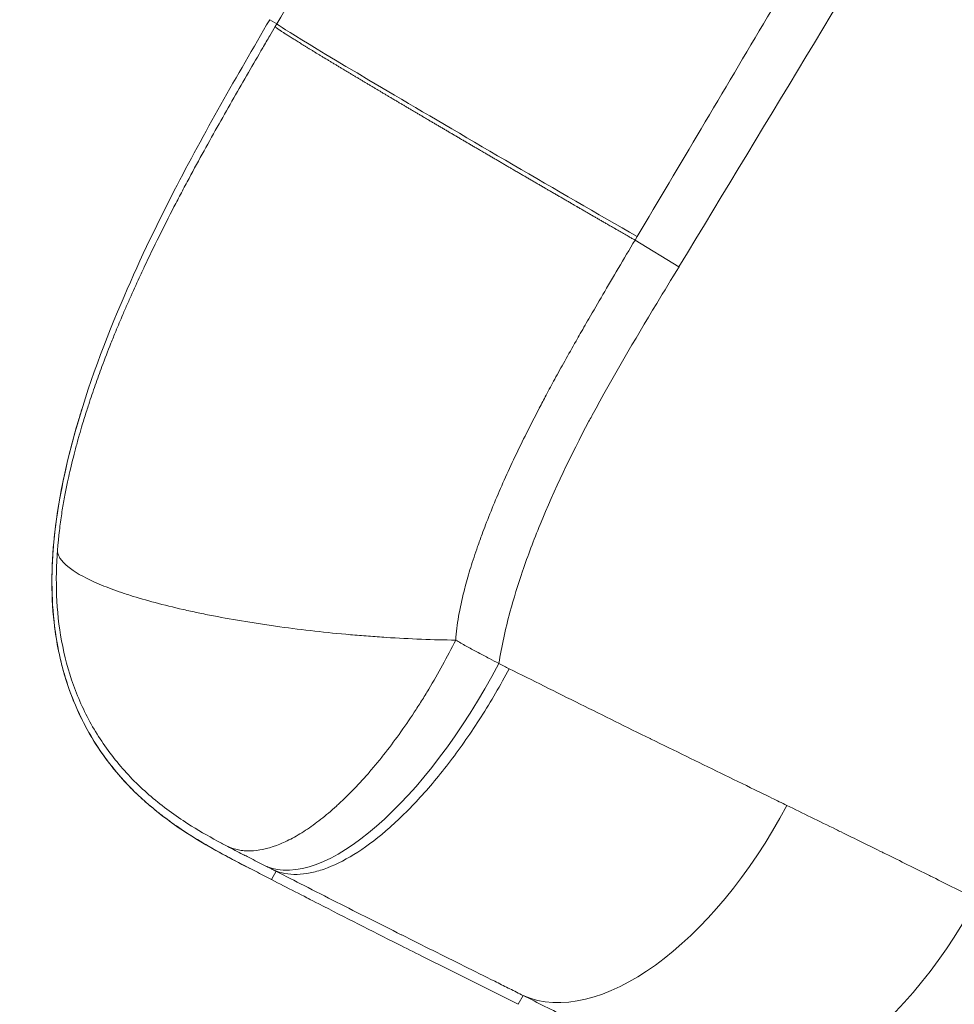
# Model space of a CAD drawing. Units: millimetres. Extents: x 42209 to 47291, y -3991 to 1384.
# Drawn here: x 45403 to 45422, y -1351 to -1331 of the extents above; entities that cross this region are included whole.
import ezdxf

# ---------------------------------------------------------------- set-up
doc = ezdxf.new("R2010")
doc.units = ezdxf.units.MM
doc.styles.get("Standard").update_dxf_attribs({"font": 'arial.ttf'})
doc.dimstyles.new('ISO-25', dxfattribs={"dimtxt": 2.5, "dimasz": 2.5, "dimexe": 1.25, "dimexo": 0.625, "dimtad": 1, "dimtxsty": 'Standard', "dimcen": 2.5, "dimadec": 0, "dimazin": 0, "dimtfac": 1, "dimtmove": 0, "dimatfit": 3, "dimfxl": 1, "dimarcsym": 0})

# ---------------------------------------------------------------- blocks, each defined once
blk = doc.blocks.new('*D7')
at = {"color": 0, "lineweight": -2, "transparency": 16777216}
for p, q in [((42675.883, 1177.584), (42675.883, 1248.834)), ((47284.134, 1177.584), (47284.134, 1248.834)), ((42755.883, 1247.584), (47204.134, 1247.584))]:
    blk.add_line(p, q, dxfattribs=at)
at = {"color": 0, "transparency": 16777216}
for points in [[(42755.883, 1260.918), (42755.883, 1234.251), (42675.883, 1247.584)], [(47204.134, 1260.918), (47204.134, 1234.251), (47284.134, 1247.584)]]:
    blk.add_solid(points, dxfattribs=at)
at = {"layer": 'Defpoints', "color": 0, "transparency": 16777216}
for p in [(47284.134, 1247.584), (47284.134, -1373.231), (42675.883, -1490.799)]:
    blk.add_point(p, dxfattribs=at)
at = {"color": 0, "transparency": 16777216, "insert": (44980.008, 1318.642), "char_height": 100, "attachment_point": 5}
blk.add_mtext('460', dxfattribs=at)

msp = doc.modelspace()

# ---------------------------------------------------------------- linework, layer by layer
at = {"color": 7, "linetype": 'Continuous', "lineweight": 0}
for p, q in [((45408.236, -1331.389), (45408.377, -1331.471)), ((45408.344, -1331.528), (45408.377, -1331.471)), ((45415.585, -1335.73), (45415.543, -1335.8)), ((45415.543, -1335.8), (45416.422, -1336.334)), ((45408.27, -1348.596), (45408.366, -1348.43)), ((45413.204, -1351.092), (45413.306, -1350.917))]:
    msp.add_line(p, q, dxfattribs=at)
at = {"color": 7, "linetype": 'Continuous', "lineweight": 0, "extrusion": (0, 0, -1)}
for centre, major_axis, ratio, start_param, end_param in [((45413.563, -1334.486), (-5.186, 3.018), 0.010464, -1.977423, -0.022687), ((45410.809, -1342.944), (-2.705, -5.356), 0.399408, -1.524127, -0.024744)]:
    msp.add_ellipse(centre, major_axis=major_axis, ratio=ratio, start_param=start_param, end_param=end_param, dxfattribs=at)
at = {"color": 7, "linetype": 'Continuous', "lineweight": 0}
for centre, major_axis, ratio, start_param, end_param in [((45415.916, -1345.516), (-2.685, -5.366), 0.515993, 0.026786, 1.531532), ((45419.514, -1347.337), (-2.734, -5.341), 0.549348, 0.027096, 1.543046)]:
    msp.add_ellipse(centre, major_axis=major_axis, ratio=ratio, start_param=start_param, end_param=end_param, dxfattribs=at)
for points, knots in [([(45408.377, -1331.471), (45408.799, -1330.748), (45409.22, -1330.024), (45409.642, -1329.301), (45410.164, -1328.408), (45410.685, -1327.514), (45411.208, -1326.621), (45411.295, -1326.473), (45411.381, -1326.324), (45411.468, -1326.176), (45411.904, -1325.432), (45412.34, -1324.688), (45412.776, -1323.944), (45413.3, -1323.052), (45413.823, -1322.16), (45414.348, -1321.268), (45414.422, -1321.142), (45414.496, -1321.015), (45414.571, -1320.889), (45415.545, -1319.233), (45416.521, -1317.578), (45417.498, -1315.924), (45418.55, -1314.144), (45419.603, -1312.365), (45420.659, -1310.588), (45420.708, -1310.504), (45420.758, -1310.421), (45420.808, -1310.337), (45421.814, -1308.643), (45422.821, -1306.95), (45423.83, -1305.259), (45424.889, -1303.483), (45425.949, -1301.709), (45427.012, -1299.936), (45429.136, -1296.392), (45431.267, -1292.851), (45433.405, -1289.316), (45435.544, -1285.778), (45437.69, -1282.246), (45439.844, -1278.717), (45441.945, -1275.275), (45444.053, -1271.836), (45446.168, -1268.402), (45446.22, -1268.318), (45446.272, -1268.234), (45446.324, -1268.149), (45450.554, -1261.281), (45454.811, -1254.432), (45459.095, -1247.602)], [0, 0, 0, 0, 0.025604, 0.025604, 0.025604, 0.057241, 0.057241, 0.057241, 0.0625, 0.0625, 0.0625, 0.088878, 0.088878, 0.088878, 0.120511, 0.120511, 0.120511, 0.125, 0.125, 0.125, 0.183772, 0.183772, 0.183772, 0.247025, 0.247025, 0.247025, 0.25, 0.25, 0.25, 0.310277, 0.310277, 0.310277, 0.373528, 0.373528, 0.373528, 0.5, 0.5, 0.5, 0.626533, 0.626533, 0.626533, 0.75, 0.75, 0.75, 0.753032, 0.753032, 0.753032, 1, 1, 1, 1]), ([(45465.611, -1251.307), (45465.292, -1251.838), (45464.974, -1252.369), (45464.656, -1252.9), (45463.639, -1254.598), (45462.623, -1256.296), (45461.607, -1257.995), (45461.309, -1258.495), (45461.01, -1258.996), (45460.711, -1259.496), (45459.982, -1260.718), (45459.252, -1261.941), (45458.523, -1263.163), (45457.637, -1264.651), (45456.75, -1266.139), (45455.865, -1267.628), (45454.978, -1269.118), (45454.092, -1270.608), (45453.207, -1272.099), (45453.198, -1272.113), (45453.19, -1272.127), (45453.182, -1272.141), (45453.137, -1272.216), (45453.093, -1272.291), (45453.048, -1272.365), (45452.189, -1273.812), (45451.33, -1275.259), (45450.472, -1276.706), (45450.087, -1277.355), (45449.702, -1278.004), (45449.317, -1278.653), (45448.788, -1279.544), (45448.26, -1280.436), (45447.732, -1281.328), (45447.447, -1281.808), (45447.163, -1282.287), (45446.879, -1282.767), (45446.283, -1283.773), (45445.688, -1284.779), (45445.092, -1285.786), (45444.217, -1287.264), (45443.342, -1288.743), (45442.468, -1290.222), (45441.828, -1291.305), (45441.188, -1292.389), (45440.548, -1293.472), (45440.317, -1293.863), (45440.085, -1294.255), (45439.854, -1294.646), (45439.253, -1295.663), (45438.653, -1296.68), (45438.052, -1297.697), (45437.783, -1298.154), (45437.513, -1298.61), (45437.244, -1299.066), (45436.334, -1300.607), (45435.425, -1302.148), (45434.516, -1303.689), (45434.429, -1303.837), (45434.342, -1303.985), (45434.255, -1304.133), (45433.595, -1305.251), (45432.935, -1306.37), (45432.275, -1307.488), (45432.137, -1307.723), (45431.998, -1307.959), (45431.859, -1308.194), (45431.606, -1308.623), (45431.353, -1309.052), (45431.1, -1309.481), (45430.488, -1310.518), (45429.876, -1311.555), (45429.265, -1312.593), (45428.869, -1313.263), (45428.474, -1313.933), (45428.078, -1314.603), (45428.034, -1314.679), (45427.989, -1314.754), (45427.945, -1314.829), (45427.574, -1315.458), (45427.202, -1316.087), (45426.831, -1316.716), (45426.795, -1316.777), (45426.759, -1316.839), (45426.723, -1316.9), (45426.077, -1317.993), (45425.432, -1319.087), (45424.786, -1320.18), (45424.447, -1320.755), (45424.107, -1321.331), (45423.767, -1321.906), (45423.124, -1322.994), (45422.482, -1324.082), (45421.839, -1325.169), (45421.766, -1325.293), (45421.693, -1325.417), (45421.62, -1325.541), (45421.389, -1325.93), (45421.159, -1326.319), (45420.929, -1326.709), (45420.902, -1326.754), (45420.875, -1326.8), (45420.848, -1326.845), (45420.577, -1327.305), (45420.305, -1327.764), (45420.034, -1328.224), (45419.594, -1328.966), (45419.155, -1329.709), (45418.715, -1330.451), (45418.626, -1330.602), (45418.537, -1330.752), (45418.448, -1330.902), (45418.364, -1331.045), (45418.279, -1331.188), (45418.195, -1331.33), (45417.751, -1332.078), (45417.308, -1332.826), (45416.864, -1333.574), (45416.438, -1334.292), (45416.011, -1335.011), (45415.585, -1335.73)], [0, 0, 0, 0, 0.0189416, 0.0189416, 0.0189416, 0.0794927, 0.0794927, 0.0794927, 0.09731, 0.09731, 0.09731, 0.1408547, 0.1408547, 0.1408547, 0.1938219, 0.1938219, 0.1938219, 0.2468404, 0.2468404, 0.2468404, 0.2473399, 0.2473399, 0.2473399, 0.25, 0.25, 0.25, 0.3014488, 0.3014488, 0.3014488, 0.324518, 0.324518, 0.324518, 0.3562097, 0.3562097, 0.3562097, 0.373257, 0.373257, 0.373257, 0.4090097, 0.4090097, 0.4090097, 0.4615389, 0.4615389, 0.4615389, 0.5, 0.5, 0.5, 0.5139006, 0.5139006, 0.5139006, 0.5500136, 0.5500136, 0.5500136, 0.5662141, 0.5662141, 0.5662141, 0.6209064, 0.6209064, 0.6209064, 0.6261551, 0.6261551, 0.6261551, 0.6658452, 0.6658452, 0.6658452, 0.6741881, 0.6741881, 0.6741881, 0.6894099, 0.6894099, 0.6894099, 0.7262181, 0.7262181, 0.7262181, 0.75, 0.75, 0.75, 0.7526753, 0.7526753, 0.7526753, 0.7749971, 0.7749971, 0.7749971, 0.7771709, 0.7771709, 0.7771709, 0.8159785, 0.8159785, 0.8159785, 0.8364001, 0.8364001, 0.8364001, 0.875, 0.875, 0.875, 0.8793913, 0.8793913, 0.8793913, 0.8932095, 0.8932095, 0.8932095, 0.8948272, 0.8948272, 0.8948272, 0.9111328, 0.9111328, 0.9111328, 0.9375, 0.9375, 0.9375, 0.9428352, 0.9428352, 0.9428352, 0.9479058, 0.9479058, 0.9479058, 0.9744653, 0.9744653, 0.9744653, 1, 1, 1, 1]), ([(45464.823, -1252.776), (45463.559, -1255.017), (45458.659, -1263.692), (45450.079, -1278.776), (45440.817, -1294.895), (45433.405, -1307.692), (45427.681, -1317.486), (45422.08, -1326.986), (45418.229, -1333.348), (45416.422, -1336.334)], [-0.5431141, -0.5431141, -0.5431141, -0.5431141, -0.4996777, -0.3749143, -0.2502398, -0.1860211, -0.1254351, -0.0588768, 0, 0, 0, 0]), ([(45408.269, -1348.596), (45408.165, -1348.541), (45407.883, -1348.396), (45407.296, -1348.095), (45406.675, -1347.74), (45406.178, -1347.391), (45405.771, -1347.069), (45405.47, -1346.785), (45405.12, -1346.392), (45404.848, -1346.039), (45404.634, -1345.686), (45404.511, -1345.453), (45404.333, -1345.098), (45404.153, -1344.613), (45404.039, -1344.149), (45403.893, -1343.422), (45403.856, -1342.703), (45403.952, -1341.314), (45404.3, -1339.555), (45405.165, -1337.187), (45406.509, -1334.372), (45407.579, -1332.518), (45408.236, -1331.389)], [-0.9999411, -0.9999411, -0.9999411, -0.9999411, -0.979258, -0.9453059, -0.8906149, -0.867175, -0.8515501, -0.8124899, -0.8046771, -0.7734282, -0.7460825, -0.7441295, -0.734362, -0.6874906, -0.6679577, -0.6640504, -0.5781123, -0.5624867, -0.4585149, -0.3144964, -0.1920002, 0, 0, 0, 0]), ([(45403.992, -1341.995), (45403.994, -1341.96), (45403.997, -1341.926), (45404, -1341.891), (45404.002, -1341.876), (45404.003, -1341.861), (45404.005, -1341.847), (45404.009, -1341.798), (45404.014, -1341.75), (45404.019, -1341.702), (45404.026, -1341.644), (45404.033, -1341.584), (45404.04, -1341.525), (45404.048, -1341.47), (45404.055, -1341.414), (45404.063, -1341.358), (45404.071, -1341.306), (45404.079, -1341.253), (45404.087, -1341.2), (45404.103, -1341.102), (45404.121, -1341.003), (45404.139, -1340.906), (45404.156, -1340.814), (45404.174, -1340.724), (45404.194, -1340.634), (45404.197, -1340.617), (45404.201, -1340.6), (45404.205, -1340.582), (45404.219, -1340.515), (45404.234, -1340.448), (45404.25, -1340.381), (45404.269, -1340.301), (45404.288, -1340.222), (45404.308, -1340.143), (45404.327, -1340.068), (45404.347, -1339.992), (45404.367, -1339.918), (45404.378, -1339.878), (45404.389, -1339.839), (45404.4, -1339.8), (45404.408, -1339.767), (45404.418, -1339.735), (45404.427, -1339.703), (45404.447, -1339.633), (45404.467, -1339.564), (45404.488, -1339.494), (45404.516, -1339.399), (45404.546, -1339.304), (45404.576, -1339.21), (45404.589, -1339.17), (45404.601, -1339.129), (45404.615, -1339.089), (45404.657, -1338.96), (45404.701, -1338.831), (45404.746, -1338.702), (45404.79, -1338.577), (45404.834, -1338.453), (45404.881, -1338.33), (45404.939, -1338.174), (45404.999, -1338.019), (45405.06, -1337.865), (45405.092, -1337.785), (45405.124, -1337.705), (45405.157, -1337.626), (45405.203, -1337.514), (45405.25, -1337.402), (45405.298, -1337.291), (45405.329, -1337.219), (45405.36, -1337.148), (45405.391, -1337.076), (45405.407, -1337.04), (45405.423, -1337.003), (45405.439, -1336.967), (45405.501, -1336.828), (45405.563, -1336.69), (45405.627, -1336.553), (45405.66, -1336.481), (45405.694, -1336.408), (45405.728, -1336.337), (45405.824, -1336.132), (45405.922, -1335.929), (45406.022, -1335.727), (45406.12, -1335.53), (45406.219, -1335.333), (45406.321, -1335.137), (45406.37, -1335.042), (45406.42, -1334.946), (45406.47, -1334.851), (45406.52, -1334.755), (45406.571, -1334.66), (45406.622, -1334.565), (45406.721, -1334.38), (45406.822, -1334.195), (45406.924, -1334.011), (45407.022, -1333.832), (45407.122, -1333.654), (45407.222, -1333.476), (45407.32, -1333.302), (45407.419, -1333.128), (45407.518, -1332.955), (45407.615, -1332.786), (45407.712, -1332.617), (45407.81, -1332.448), (45407.905, -1332.283), (45408.001, -1332.118), (45408.097, -1331.953), (45408.144, -1331.872), (45408.191, -1331.791), (45408.238, -1331.71), (45408.274, -1331.649), (45408.309, -1331.589), (45408.344, -1331.528)], [0, 0, 0, 0, 0.009168, 0.009168, 0.009168, 0.01315, 0.01315, 0.01315, 0.026132, 0.026132, 0.026132, 0.041773, 0.041773, 0.041773, 0.056416, 0.056416, 0.056416, 0.070277, 0.070277, 0.070277, 0.096209, 0.096209, 0.096209, 0.120371, 0.120371, 0.120371, 0.125, 0.125, 0.125, 0.143112, 0.143112, 0.143112, 0.164559, 0.164559, 0.164559, 0.185035, 0.185035, 0.185035, 0.195881, 0.195881, 0.195881, 0.204772, 0.204772, 0.204772, 0.223946, 0.223946, 0.223946, 0.25, 0.25, 0.25, 0.261102, 0.261102, 0.261102, 0.296904, 0.296904, 0.296904, 0.331481, 0.331481, 0.331481, 0.375, 0.375, 0.375, 0.397516, 0.397516, 0.397516, 0.429201, 0.429201, 0.429201, 0.449764, 0.449764, 0.449764, 0.460227, 0.460227, 0.460227, 0.5, 0.5, 0.5, 0.520923, 0.520923, 0.520923, 0.580258, 0.580258, 0.580258, 0.638217, 0.638217, 0.638217, 0.666488, 0.666488, 0.666488, 0.694763, 0.694763, 0.694763, 0.75, 0.75, 0.75, 0.803564, 0.803564, 0.803564, 0.855916, 0.855916, 0.855916, 0.907046, 0.907046, 0.907046, 0.95705, 0.95705, 0.95705, 0.981656, 0.981656, 0.981656, 1, 1, 1, 1]), ([(45415.543, -1335.8), (45415.522, -1335.788), (45415.502, -1335.776), (45415.481, -1335.765), (45415.472, -1335.759), (45415.462, -1335.753), (45415.452, -1335.748), (45415.441, -1335.741), (45415.43, -1335.735), (45415.42, -1335.729), (45415.399, -1335.717), (45415.378, -1335.705), (45415.357, -1335.693), (45415.337, -1335.681), (45415.316, -1335.669), (45415.295, -1335.657), (45415.274, -1335.645), (45415.253, -1335.633), (45415.232, -1335.621), (45415.211, -1335.609), (45415.19, -1335.597), (45415.169, -1335.585), (45415.148, -1335.573), (45415.127, -1335.561), (45415.106, -1335.548), (45415.085, -1335.536), (45415.063, -1335.524), (45415.042, -1335.512), (45415.028, -1335.504), (45415.014, -1335.496), (45415, -1335.488), (45414.993, -1335.483), (45414.986, -1335.479), (45414.978, -1335.475), (45414.957, -1335.463), (45414.935, -1335.45), (45414.914, -1335.438), (45414.892, -1335.425), (45414.871, -1335.413), (45414.849, -1335.401), (45414.828, -1335.388), (45414.806, -1335.376), (45414.785, -1335.363), (45414.763, -1335.351), (45414.741, -1335.338), (45414.72, -1335.326), (45414.711, -1335.32), (45414.701, -1335.315), (45414.692, -1335.31), (45414.68, -1335.303), (45414.667, -1335.295), (45414.655, -1335.288), (45414.633, -1335.275), (45414.611, -1335.263), (45414.589, -1335.25), (45414.567, -1335.238), (45414.545, -1335.225), (45414.524, -1335.212), (45414.502, -1335.2), (45414.48, -1335.187), (45414.458, -1335.174), (45414.436, -1335.162), (45414.414, -1335.149), (45414.392, -1335.136), (45414.388, -1335.134), (45414.384, -1335.131), (45414.38, -1335.129), (45414.362, -1335.119), (45414.344, -1335.108), (45414.326, -1335.098), (45414.304, -1335.085), (45414.281, -1335.072), (45414.259, -1335.059), (45414.237, -1335.047), (45414.215, -1335.034), (45414.193, -1335.021), (45414.171, -1335.008), (45414.148, -1334.995), (45414.126, -1334.982), (45414.104, -1334.969), (45414.082, -1334.956), (45414.06, -1334.944), (45414.037, -1334.931), (45414.015, -1334.918), (45413.993, -1334.905), (45413.97, -1334.892), (45413.948, -1334.879), (45413.926, -1334.866), (45413.903, -1334.853), (45413.881, -1334.84), (45413.859, -1334.827), (45413.836, -1334.814), (45413.814, -1334.801), (45413.792, -1334.788), (45413.776, -1334.779), (45413.761, -1334.77), (45413.746, -1334.762), (45413.739, -1334.757), (45413.732, -1334.753), (45413.724, -1334.749), (45413.702, -1334.736), (45413.68, -1334.723), (45413.657, -1334.71), (45413.635, -1334.697), (45413.612, -1334.684), (45413.59, -1334.671), (45413.567, -1334.658), (45413.545, -1334.645), (45413.523, -1334.632), (45413.5, -1334.618), (45413.478, -1334.605), (45413.455, -1334.592), (45413.433, -1334.579), (45413.41, -1334.566), (45413.388, -1334.553), (45413.365, -1334.54), (45413.343, -1334.527), (45413.32, -1334.514), (45413.298, -1334.501), (45413.276, -1334.488), (45413.253, -1334.475), (45413.231, -1334.462), (45413.208, -1334.448), (45413.186, -1334.435), (45413.16, -1334.421), (45413.135, -1334.406), (45413.109, -1334.391), (45413.09, -1334.38), (45413.071, -1334.368), (45413.051, -1334.357), (45413.029, -1334.344), (45413.006, -1334.331), (45412.984, -1334.318), (45412.962, -1334.305), (45412.939, -1334.291), (45412.917, -1334.278), (45412.894, -1334.265), (45412.872, -1334.252), (45412.85, -1334.239), (45412.827, -1334.226), (45412.805, -1334.213), (45412.783, -1334.2), (45412.76, -1334.187), (45412.738, -1334.174), (45412.716, -1334.161), (45412.694, -1334.148), (45412.671, -1334.135), (45412.649, -1334.122), (45412.627, -1334.109), (45412.605, -1334.096), (45412.582, -1334.083), (45412.56, -1334.07), (45412.538, -1334.057), (45412.516, -1334.044), (45412.504, -1334.037), (45412.491, -1334.03), (45412.479, -1334.022), (45412.469, -1334.017), (45412.459, -1334.011), (45412.45, -1334.005), (45412.427, -1333.992), (45412.405, -1333.979), (45412.383, -1333.966), (45412.361, -1333.953), (45412.339, -1333.941), (45412.317, -1333.928), (45412.295, -1333.915), (45412.273, -1333.902), (45412.251, -1333.889), (45412.229, -1333.876), (45412.208, -1333.863), (45412.186, -1333.851), (45412.164, -1333.838), (45412.142, -1333.825), (45412.12, -1333.812), (45412.098, -1333.799), (45412.077, -1333.787), (45412.055, -1333.774), (45412.033, -1333.761), (45412.012, -1333.748), (45411.99, -1333.736), (45411.968, -1333.723), (45411.947, -1333.71), (45411.925, -1333.698), (45411.904, -1333.685), (45411.882, -1333.672), (45411.861, -1333.66), (45411.839, -1333.647), (45411.818, -1333.634), (45411.796, -1333.622), (45411.775, -1333.609), (45411.754, -1333.597), (45411.732, -1333.584), (45411.711, -1333.572), (45411.69, -1333.559), (45411.669, -1333.547), (45411.647, -1333.534), (45411.626, -1333.522), (45411.605, -1333.509), (45411.584, -1333.497), (45411.563, -1333.485), (45411.542, -1333.472), (45411.521, -1333.46), (45411.5, -1333.448), (45411.479, -1333.435), (45411.458, -1333.423), (45411.438, -1333.411), (45411.417, -1333.398), (45411.396, -1333.386), (45411.375, -1333.374), (45411.355, -1333.362), (45411.334, -1333.35), (45411.314, -1333.337), (45411.293, -1333.325), (45411.272, -1333.313), (45411.252, -1333.301), (45411.232, -1333.289), (45411.211, -1333.277), (45411.191, -1333.265), (45411.171, -1333.253), (45411.15, -1333.241), (45411.13, -1333.229), (45411.11, -1333.217), (45411.09, -1333.205), (45411.07, -1333.193), (45411.05, -1333.181), (45411.03, -1333.17), (45411.01, -1333.158), (45410.99, -1333.146), (45410.97, -1333.134), (45410.95, -1333.123), (45410.93, -1333.111), (45410.911, -1333.099), (45410.891, -1333.088), (45410.871, -1333.076), (45410.852, -1333.064), (45410.832, -1333.053), (45410.813, -1333.041), (45410.793, -1333.03), (45410.774, -1333.018), (45410.755, -1333.007), (45410.743, -1333), (45410.731, -1332.993), (45410.719, -1332.986), (45410.712, -1332.981), (45410.704, -1332.977), (45410.697, -1332.973), (45410.679, -1332.962), (45410.66, -1332.951), (45410.642, -1332.94), (45410.623, -1332.929), (45410.605, -1332.918), (45410.586, -1332.907), (45410.567, -1332.896), (45410.549, -1332.884), (45410.53, -1332.873), (45410.511, -1332.862), (45410.492, -1332.851), (45410.473, -1332.84), (45410.454, -1332.828), (45410.435, -1332.817), (45410.417, -1332.806), (45410.397, -1332.795), (45410.378, -1332.783), (45410.359, -1332.772), (45410.34, -1332.76), (45410.321, -1332.749), (45410.302, -1332.738), (45410.283, -1332.726), (45410.263, -1332.715), (45410.244, -1332.703), (45410.225, -1332.692), (45410.206, -1332.68), (45410.186, -1332.669), (45410.167, -1332.657), (45410.147, -1332.646), (45410.128, -1332.634), (45410.109, -1332.623), (45410.089, -1332.611), (45410.07, -1332.599), (45410.051, -1332.588), (45410.031, -1332.576), (45410.012, -1332.565), (45409.992, -1332.553), (45409.973, -1332.541), (45409.954, -1332.53), (45409.934, -1332.518), (45409.915, -1332.506), (45409.895, -1332.495), (45409.876, -1332.483), (45409.857, -1332.472), (45409.837, -1332.46), (45409.818, -1332.448), (45409.799, -1332.437), (45409.779, -1332.425), (45409.767, -1332.418), (45409.755, -1332.411), (45409.743, -1332.404), (45409.736, -1332.399), (45409.729, -1332.395), (45409.722, -1332.391), (45409.702, -1332.379), (45409.683, -1332.367), (45409.664, -1332.356), (45409.645, -1332.344), (45409.626, -1332.333), (45409.607, -1332.322), (45409.588, -1332.31), (45409.569, -1332.299), (45409.55, -1332.287), (45409.531, -1332.276), (45409.512, -1332.265), (45409.494, -1332.253), (45409.475, -1332.242), (45409.456, -1332.231), (45409.438, -1332.22), (45409.419, -1332.208), (45409.401, -1332.197), (45409.382, -1332.186), (45409.367, -1332.177), (45409.352, -1332.168), (45409.337, -1332.159), (45409.334, -1332.157), (45409.331, -1332.155), (45409.328, -1332.153), (45409.309, -1332.142), (45409.291, -1332.131), (45409.273, -1332.12), (45409.255, -1332.109), (45409.238, -1332.098), (45409.22, -1332.088), (45409.202, -1332.077), (45409.185, -1332.066), (45409.168, -1332.056), (45409.15, -1332.045), (45409.133, -1332.035), (45409.116, -1332.024), (45409.099, -1332.014), (45409.082, -1332.004), (45409.065, -1331.993), (45409.049, -1331.983), (45409.032, -1331.973), (45409.016, -1331.963), (45409.009, -1331.959), (45409.002, -1331.954), (45408.995, -1331.95), (45408.985, -1331.944), (45408.976, -1331.939), (45408.967, -1331.933), (45408.951, -1331.923), (45408.935, -1331.914), (45408.92, -1331.904), (45408.904, -1331.894), (45408.889, -1331.885), (45408.874, -1331.876), (45408.859, -1331.866), (45408.844, -1331.857), (45408.829, -1331.848), (45408.814, -1331.839), (45408.8, -1331.83), (45408.786, -1331.821), (45408.771, -1331.812), (45408.758, -1331.804), (45408.744, -1331.795), (45408.736, -1331.79), (45408.728, -1331.785), (45408.72, -1331.78), (45408.715, -1331.777), (45408.709, -1331.773), (45408.704, -1331.77), (45408.691, -1331.762), (45408.678, -1331.754), (45408.665, -1331.746), (45408.653, -1331.738), (45408.64, -1331.73), (45408.628, -1331.722), (45408.616, -1331.715), (45408.605, -1331.707), (45408.593, -1331.7), (45408.582, -1331.693), (45408.571, -1331.686), (45408.56, -1331.679), (45408.549, -1331.672), (45408.539, -1331.666), (45408.529, -1331.659), (45408.526, -1331.657), (45408.522, -1331.655), (45408.519, -1331.652), (45408.512, -1331.648), (45408.506, -1331.644), (45408.5, -1331.64), (45408.491, -1331.634), (45408.482, -1331.628), (45408.473, -1331.623), (45408.465, -1331.617), (45408.457, -1331.612), (45408.449, -1331.606), (45408.448, -1331.606), (45408.447, -1331.605), (45408.446, -1331.605), (45408.439, -1331.6), (45408.433, -1331.596), (45408.427, -1331.591), (45408.42, -1331.587), (45408.413, -1331.582), (45408.407, -1331.578), (45408.402, -1331.574), (45408.397, -1331.571), (45408.393, -1331.568), (45408.392, -1331.567), (45408.391, -1331.566), (45408.389, -1331.566), (45408.384, -1331.562), (45408.379, -1331.558), (45408.375, -1331.555), (45408.37, -1331.552), (45408.366, -1331.549), (45408.363, -1331.546), (45408.361, -1331.545), (45408.36, -1331.544), (45408.358, -1331.543), (45408.357, -1331.541), (45408.355, -1331.54), (45408.354, -1331.539), (45408.352, -1331.537), (45408.35, -1331.535), (45408.349, -1331.534), (45408.348, -1331.534), (45408.348, -1331.533), (45408.347, -1331.533), (45408.346, -1331.531), (45408.345, -1331.53), (45408.344, -1331.528)], [0.0000287, 0.0000287, 0.0000287, 0.0000287, 0.006563, 0.006563, 0.006563, 0.0097191, 0.0097191, 0.0097191, 0.0131287, 0.0131287, 0.0131287, 0.019697, 0.019697, 0.019697, 0.026268, 0.026268, 0.026268, 0.0328417, 0.0328417, 0.0328417, 0.039418, 0.039418, 0.039418, 0.045997, 0.045997, 0.045997, 0.0525787, 0.0525787, 0.0525787, 0.0568752, 0.0568752, 0.0568752, 0.059163, 0.059163, 0.059163, 0.06575, 0.06575, 0.06575, 0.0723397, 0.0723397, 0.0723397, 0.078932, 0.078932, 0.078932, 0.085527, 0.085527, 0.085527, 0.0883127, 0.0883127, 0.0883127, 0.0921247, 0.0921247, 0.0921247, 0.098725, 0.098725, 0.098725, 0.105328, 0.105328, 0.105328, 0.1119336, 0.1119336, 0.1119336, 0.118542, 0.118542, 0.118542, 0.1197502, 0.1197502, 0.1197502, 0.125153, 0.125153, 0.125153, 0.1317666, 0.1317666, 0.1317666, 0.138383, 0.138383, 0.138383, 0.145002, 0.145002, 0.145002, 0.1516236, 0.1516236, 0.1516236, 0.158248, 0.158248, 0.158248, 0.164875, 0.164875, 0.164875, 0.1715046, 0.1715046, 0.1715046, 0.178137, 0.178137, 0.178137, 0.1826254, 0.1826254, 0.1826254, 0.184772, 0.184772, 0.184772, 0.1914096, 0.1914096, 0.1914096, 0.19805, 0.19805, 0.19805, 0.2046929, 0.2046929, 0.2046929, 0.2113386, 0.2113386, 0.2113386, 0.2179869, 0.2179869, 0.2179869, 0.2246379, 0.2246379, 0.2246379, 0.2312916, 0.2312916, 0.2312916, 0.2379479, 0.2379479, 0.2379479, 0.2455006, 0.2455006, 0.2455006, 0.2512686, 0.2512686, 0.2512686, 0.2579329, 0.2579329, 0.2579329, 0.2645999, 0.2645999, 0.2645999, 0.2712695, 0.2712695, 0.2712695, 0.2779419, 0.2779419, 0.2779419, 0.2846169, 0.2846169, 0.2846169, 0.2912945, 0.2912945, 0.2912945, 0.2979748, 0.2979748, 0.2979748, 0.3046578, 0.3046578, 0.3046578, 0.3083759, 0.3083759, 0.3083759, 0.3113435, 0.3113435, 0.3113435, 0.3180318, 0.3180318, 0.3180318, 0.3247228, 0.3247228, 0.3247228, 0.3314164, 0.3314164, 0.3314164, 0.3381127, 0.3381127, 0.3381127, 0.3448117, 0.3448117, 0.3448117, 0.3515134, 0.3515134, 0.3515134, 0.3582177, 0.3582177, 0.3582177, 0.3649247, 0.3649247, 0.3649247, 0.3716343, 0.3716343, 0.3716343, 0.3783466, 0.3783466, 0.3783466, 0.3850616, 0.3850616, 0.3850616, 0.3917792, 0.3917792, 0.3917792, 0.3984996, 0.3984996, 0.3984996, 0.4052225, 0.4052225, 0.4052225, 0.4119482, 0.4119482, 0.4119482, 0.4186765, 0.4186765, 0.4186765, 0.4254074, 0.4254074, 0.4254074, 0.4321411, 0.4321411, 0.4321411, 0.4388774, 0.4388774, 0.4388774, 0.4456163, 0.4456163, 0.4456163, 0.452358, 0.452358, 0.452358, 0.4591023, 0.4591023, 0.4591023, 0.4658492, 0.4658492, 0.4658492, 0.4725989, 0.4725989, 0.4725989, 0.4793512, 0.4793512, 0.4793512, 0.4861061, 0.4861061, 0.4861061, 0.4928638, 0.4928638, 0.4928638, 0.4970023, 0.4970023, 0.4970023, 0.499624, 0.499624, 0.499624, 0.5061563, 0.5061563, 0.5061563, 0.5128005, 0.5128005, 0.5128005, 0.5195565, 0.5195565, 0.5195565, 0.5264245, 0.5264245, 0.5264245, 0.5334043, 0.5334043, 0.5334043, 0.5404959, 0.5404959, 0.5404959, 0.5476995, 0.5476995, 0.5476995, 0.5550149, 0.5550149, 0.5550149, 0.5624422, 0.5624422, 0.5624422, 0.5699814, 0.5699814, 0.5699814, 0.5776325, 0.5776325, 0.5776325, 0.5853954, 0.5853954, 0.5853954, 0.5932703, 0.5932703, 0.5932703, 0.601257, 0.601257, 0.601257, 0.6093555, 0.6093555, 0.6093555, 0.617566, 0.617566, 0.617566, 0.6227531, 0.6227531, 0.6227531, 0.6258883, 0.6258883, 0.6258883, 0.6343225, 0.6343225, 0.6343225, 0.6428686, 0.6428686, 0.6428686, 0.6515266, 0.6515266, 0.6515266, 0.6602964, 0.6602964, 0.6602964, 0.6691781, 0.6691781, 0.6691781, 0.6781717, 0.6781717, 0.6781717, 0.6856283, 0.6856283, 0.6856283, 0.6872771, 0.6872771, 0.6872771, 0.6964945, 0.6964945, 0.6964945, 0.7058237, 0.7058237, 0.7058237, 0.7152648, 0.7152648, 0.7152648, 0.7248177, 0.7248177, 0.7248177, 0.7344826, 0.7344826, 0.7344826, 0.7442593, 0.7442593, 0.7442593, 0.7485032, 0.7485032, 0.7485032, 0.7541478, 0.7541478, 0.7541478, 0.7641483, 0.7641483, 0.7641483, 0.7742606, 0.7742606, 0.7742606, 0.7844848, 0.7844848, 0.7844848, 0.7948209, 0.7948209, 0.7948209, 0.8052688, 0.8052688, 0.8052688, 0.8113779, 0.8113779, 0.8113779, 0.8158286, 0.8158286, 0.8158286, 0.8265003, 0.8265003, 0.8265003, 0.8372839, 0.8372839, 0.8372839, 0.8481793, 0.8481793, 0.8481793, 0.8591866, 0.8591866, 0.8591866, 0.8703058, 0.8703058, 0.8703058, 0.8742524, 0.8742524, 0.8742524, 0.8815368, 0.8815368, 0.8815368, 0.8928797, 0.8928797, 0.8928797, 0.9043345, 0.9043345, 0.9043345, 0.9056896, 0.9056896, 0.9056896, 0.9159011, 0.9159011, 0.9159011, 0.9275797, 0.9275797, 0.9275797, 0.9371266, 0.9371266, 0.9371266, 0.9393701, 0.9393701, 0.9393701, 0.9512723, 0.9512723, 0.9512723, 0.9632864, 0.9632864, 0.9632864, 0.9685637, 0.9685637, 0.9685637, 0.9754124, 0.9754124, 0.9754124, 0.984282, 0.984282, 0.984282, 0.9876503, 0.9876503, 0.9876503, 1, 1, 1, 1]), ([(45415.543, -1335.8), (45415.431, -1335.989), (45415.319, -1336.177), (45415.104, -1336.541), (45415.001, -1336.716), (45414.805, -1337.053), (45414.711, -1337.214), (45414.553, -1337.488), (45414.488, -1337.6), (45414.404, -1337.748), (45414.383, -1337.784), (45414.287, -1337.954), (45414.211, -1338.088), (45414.069, -1338.343), (45414.002, -1338.463), (45413.878, -1338.69), (45413.821, -1338.797), (45413.719, -1338.989), (45413.674, -1339.075), (45413.625, -1339.167), (45413.622, -1339.174), (45413.535, -1339.341), (45413.453, -1339.501), (45413.295, -1339.819), (45413.217, -1339.978), (45413.069, -1340.292), (45412.997, -1340.446), (45412.86, -1340.753), (45412.795, -1340.904), (45412.67, -1341.203), (45412.61, -1341.351), (45412.53, -1341.561), (45412.507, -1341.622), (45412.453, -1341.767), (45412.423, -1341.85), (45412.345, -1342.073), (45412.299, -1342.213), (45412.217, -1342.479), (45412.181, -1342.605), (45412.144, -1342.741), (45412.142, -1342.751), (45412.095, -1342.928), (45412.056, -1343.096), (45412.021, -1343.288), (45412.016, -1343.31), (45411.985, -1343.49), (45411.965, -1343.647), (45411.958, -1343.805)], [0, 0, 0, 0, 0.074266, 0.074266, 0.143009, 0.143009, 0.20624, 0.20624, 0.25, 0.25, 0.263955, 0.263955, 0.316139, 0.316139, 0.362757, 0.362757, 0.403773, 0.403773, 0.43648, 0.43648, 0.43916, 0.43916, 0.5, 0.5, 0.559852, 0.559852, 0.617633, 0.617633, 0.673625, 0.673625, 0.727777, 0.727777, 0.75, 0.75, 0.780048, 0.780048, 0.830327, 0.830327, 0.875, 0.875, 0.878497, 0.878497, 0.9375, 0.9375, 0.945378, 0.945378, 1, 1, 1, 1]), ([(45416.423, -1336.335), (45416.274, -1336.579), (45416.125, -1336.822), (45415.978, -1337.067), (45415.532, -1337.804), (45415.094, -1338.545), (45414.687, -1339.304), (45414.683, -1339.31), (45414.68, -1339.316), (45414.677, -1339.323), (45414.658, -1339.357), (45414.64, -1339.392), (45414.621, -1339.426), (45414.264, -1340.1), (45413.931, -1340.788), (45413.644, -1341.493), (45413.518, -1341.801), (45413.4, -1342.113), (45413.293, -1342.428), (45413.201, -1342.697), (45413.116, -1342.969), (45413.042, -1343.243), (45412.95, -1343.583), (45412.874, -1343.927), (45412.82, -1344.273)], [-1, -1, -1, -1, -0.9420032, -0.9420032, -0.9420032, -0.7671206, -0.7671206, -0.7671206, -0.765699, -0.765699, -0.765699, -0.7577368, -0.7577368, -0.7577368, -0.6028899, -0.6028899, -0.6028899, -0.5350494, -0.5350494, -0.5350494, -0.4769549, -0.4769549, -0.4769549, -0.4048315, -0.4048315, -0.4048315, -0.4048315]), ([(45407.873, -1348.391), (45407.748, -1348.327), (45407.619, -1348.26), (45407.142, -1348.008), (45406.778, -1347.803), (45406.299, -1347.477), (45406.173, -1347.386), (45405.954, -1347.215), (45405.863, -1347.139), (45405.706, -1347.002), (45405.64, -1346.941), (45405.551, -1346.856), (45405.527, -1346.832), (45405.387, -1346.693), (45405.274, -1346.571), (45404.879, -1346.099), (45404.629, -1345.711), (45404.194, -1344.791), (45404.035, -1344.239), (45403.862, -1343.077), (45403.86, -1342.454), (45403.993, -1341.02), (45404.175, -1340.204), (45404.434, -1339.329), (45404.459, -1339.248), (45404.484, -1339.168)], [0.518161, 0.518161, 0.518161, 0.518161, 1.001976, 1.001976, 2.331379, 2.331379, 2.820995, 2.820995, 3.188126, 3.188126, 3.463449, 3.463449, 3.56667, 3.56667, 4.067331, 4.067331, 5.438241, 5.438241, 7.130733, 7.130733, 8.977438, 8.977438, 11.469867, 11.469867, 11.722654, 11.722654, 11.722654, 11.722654]), ([(45407.396, -1347.935), (45407.328, -1347.9), (45407.058, -1347.756), (45406.794, -1347.602), (45406.344, -1347.314), (45406.096, -1347.134), (45405.632, -1346.738), (45405.415, -1346.521), (45405.12, -1346.17), (45404.934, -1345.927), (45404.77, -1345.669), (45404.542, -1345.272), (45404.414, -1344.993), (45404.208, -1344.418), (45404.129, -1344.122), (45403.963, -1343.221), (45403.945, -1342.604), (45403.992, -1341.996)], [-1, -1, -1, -1, -0.96875, -0.875, -0.875, -0.75, -0.75, -0.625, -0.625, -0.5625, -0.5, -0.5, -0.375, -0.375, -0.25, -0.25, -0.0000334, -0.0000334, -0.0000334, -0.0000334]), ([(45411.958, -1343.805), (45411.731, -1343.802), (45411.501, -1343.796), (45411.037, -1343.778), (45410.803, -1343.765), (45410.448, -1343.743), (45410.329, -1343.734), (45410.09, -1343.716), (45409.969, -1343.706), (45409.609, -1343.675), (45409.372, -1343.651), (45408.902, -1343.598), (45408.669, -1343.569), (45408.324, -1343.521), (45408.209, -1343.505), (45407.981, -1343.471), (45407.868, -1343.453), (45407.534, -1343.398), (45407.319, -1343.36), (45407.007, -1343.299), (45406.904, -1343.279), (45406.702, -1343.236), (45406.603, -1343.215), (45406.311, -1343.148), (45406.123, -1343.102), (45405.77, -1343.008), (45405.604, -1342.96), (45405.371, -1342.886), (45405.296, -1342.861), (45405.152, -1342.811), (45405.082, -1342.786), (45404.948, -1342.735), (45404.883, -1342.709), (45404.761, -1342.657), (45404.704, -1342.631), (45404.432, -1342.502), (45404.267, -1342.399), (45404.128, -1342.27), (45404.103, -1342.244), (45404.061, -1342.193), (45404.044, -1342.168), (45404.003, -1342.093), (45403.99, -1342.044), (45403.992, -1341.995)], [0, 0, 0, 0, 0.0625, 0.0625, 0.125, 0.125, 0.15625, 0.15625, 0.1875, 0.1875, 0.25, 0.25, 0.3125, 0.3125, 0.34375, 0.34375, 0.375, 0.375, 0.4375, 0.4375, 0.46875, 0.46875, 0.5, 0.5, 0.5625, 0.5625, 0.625, 0.625, 0.65625, 0.65625, 0.6875, 0.6875, 0.71875, 0.71875, 0.75, 0.75, 0.875, 0.875, 0.90625, 0.90625, 0.9375, 0.9375, 1, 1, 1, 1]), ([(45411.958, -1343.805), (45411.787, -1344.145), (45411.606, -1344.473), (45411.37, -1344.866), (45411.322, -1344.944), (45411.225, -1345.098), (45411.176, -1345.174), (45411.028, -1345.4), (45410.926, -1345.548), (45410.721, -1345.833), (45410.618, -1345.97), (45410.463, -1346.166), (45410.411, -1346.23), (45410.307, -1346.356), (45410.255, -1346.417), (45410.097, -1346.598), (45409.992, -1346.712), (45409.833, -1346.876), (45409.779, -1346.929), (45409.674, -1347.031), (45409.621, -1347.08), (45409.464, -1347.222), (45409.361, -1347.31), (45409.156, -1347.47), (45409.054, -1347.544), (45408.904, -1347.643), (45408.854, -1347.674), (45408.754, -1347.732), (45408.705, -1347.76), (45408.607, -1347.811), (45408.559, -1347.834), (45408.464, -1347.876), (45408.417, -1347.896), (45408.186, -1347.982), (45408.012, -1348.018), (45407.807, -1348.023), (45407.766, -1348.022), (45407.687, -1348.016), (45407.649, -1348.011), (45407.536, -1347.989), (45407.464, -1347.966), (45407.396, -1347.935)], [0, 0, 0, 0, 0.125, 0.125, 0.15625, 0.15625, 0.1875, 0.1875, 0.25, 0.25, 0.3125, 0.3125, 0.34375, 0.34375, 0.375, 0.375, 0.4375, 0.4375, 0.46875, 0.46875, 0.5, 0.5, 0.5625, 0.5625, 0.625, 0.625, 0.65625, 0.65625, 0.6875, 0.6875, 0.71875, 0.71875, 0.75, 0.75, 0.875, 0.875, 0.90625, 0.90625, 0.9375, 0.9375, 1, 1, 1, 1]), ([(45411.958, -1343.805), (45411.991, -1343.825), (45412.025, -1343.844), (45412.095, -1343.884), (45412.131, -1343.905), (45412.238, -1343.964), (45412.31, -1344.002), (45412.454, -1344.079), (45412.527, -1344.118), (45412.61, -1344.162), (45412.621, -1344.168), (45412.694, -1344.206), (45412.757, -1344.239), (45412.82, -1344.273)], [0, 0, 0, 0, 0.000126627, 0.000126627, 0.000263327, 0.000263327, 0.000527571, 0.000527571, 0.000797047, 0.000797047, 0.000836737, 0.000836737, 0.001068763, 0.001068763, 0.001068763, 0.001068763]), ([(45408.32, -1348.407), (45408.46, -1348.467), (45408.615, -1348.496), (45408.866, -1348.491), (45408.952, -1348.481), (45409.133, -1348.446), (45409.227, -1348.42), (45409.514, -1348.32), (45409.713, -1348.222), (45410.126, -1347.967), (45410.342, -1347.808), (45410.773, -1347.438), (45410.989, -1347.229), (45411.423, -1346.759), (45411.642, -1346.498), (45412.061, -1345.946), (45412.265, -1345.653), (45412.661, -1345.033), (45412.852, -1344.705), (45413.027, -1344.376)], [0, 0, 0, 0, 0.125, 0.125, 0.1875, 0.1875, 0.25, 0.25, 0.375, 0.375, 0.5, 0.5, 0.625, 0.625, 0.75, 0.75, 0.875, 0.875, 0.9999936, 0.9999936, 0.9999936, 0.9999936]), ([(45413.027, -1344.376), (45413.26, -1344.493), (45413.492, -1344.609), (45413.965, -1344.845), (45414.206, -1344.966), (45414.915, -1345.318), (45415.38, -1345.549), (45415.851, -1345.78), (45415.859, -1345.783), (45416.333, -1346.016), (45416.797, -1346.242), (45417.485, -1346.578), (45417.713, -1346.689), (45418.053, -1346.854), (45418.165, -1346.909), (45418.378, -1347.013), (45418.478, -1347.062), (45418.578, -1347.111)], [0, 0, 0, 0, 0.1222857, 0.1222857, 0.2501142, 0.2501142, 0.5, 0.5, 0.5042069, 0.5042069, 0.7564408, 0.7564408, 0.8818403, 0.8818403, 0.9443436, 0.9443436, 1, 1, 1, 1]), ([(45418.578, -1347.111), (45418.739, -1347.19), (45418.9, -1347.269), (45419.061, -1347.347), (45419.23, -1347.43), (45419.398, -1347.512), (45419.566, -1347.595), (45419.599, -1347.611), (45419.631, -1347.627), (45419.664, -1347.643), (45419.942, -1347.779), (45420.218, -1347.915), (45420.493, -1348.051), (45420.513, -1348.061), (45420.534, -1348.071), (45420.555, -1348.082), (45420.849, -1348.227), (45421.142, -1348.372), (45421.434, -1348.517), (45421.457, -1348.529), (45421.48, -1348.54), (45421.503, -1348.551), (45421.792, -1348.695), (45422.081, -1348.84), (45422.371, -1348.986)], [0, 0, 0, 0, 0.1250313, 0.1250313, 0.1250313, 0.2565815, 0.2565815, 0.2565815, 0.2822752, 0.2822752, 0.2822752, 0.5, 0.5, 0.5, 0.5164573, 0.5164573, 0.5164573, 0.75, 0.75, 0.75, 0.7682288, 0.7682288, 0.7682288, 0.9999989, 0.9999989, 0.9999989, 0.9999989]), ([(45408.158, -1348.325), (45408.088, -1348.289), (45408.018, -1348.254), (45407.892, -1348.191), (45407.837, -1348.163), (45407.755, -1348.121), (45407.727, -1348.107), (45407.599, -1348.041), (45407.497, -1347.989), (45407.396, -1347.935)], [0.0000003, 0.0000003, 0.0000003, 0.0000003, 0.2848739, 0.2848739, 0.5, 0.5, 0.6094295, 0.6094295, 1, 1, 1, 1]), ([(45408.32, -1348.407), (45408.294, -1348.394), (45408.269, -1348.381), (45408.244, -1348.368), (45408.216, -1348.354), (45408.187, -1348.339), (45408.158, -1348.325)], [0.0000576985, 0.0000576985, 0.0000576985, 0.0000576985, 0.000152079, 0.000152079, 0.000152079, 0.0002574821, 0.0002574821, 0.0002574821, 0.0002574821]), ([(45408.366, -1348.43), (45408.363, -1348.429), (45408.358, -1348.426), (45408.353, -1348.423), (45408.347, -1348.421), (45408.342, -1348.418), (45408.336, -1348.415), (45408.331, -1348.412), (45408.325, -1348.409), (45408.32, -1348.407)], [0.000150959, 0.000150959, 0.000150959, 0.000150959, 0.002184764, 0.002184764, 0.002184764, 0.004369554, 0.004369554, 0.004369554, 0.00655001, 0.00655001, 0.00655001, 0.00655001]), ([(45413.306, -1350.917), (45413.216, -1350.872), (45413.127, -1350.827), (45413.037, -1350.782), (45413.027, -1350.777), (45413.018, -1350.773), (45413.008, -1350.768), (45412.918, -1350.723), (45412.827, -1350.677), (45412.736, -1350.632), (45412.534, -1350.531), (45412.331, -1350.43), (45412.126, -1350.328), (45411.715, -1350.123), (45411.297, -1349.915), (45410.877, -1349.705), (45410.874, -1349.703), (45410.87, -1349.701), (45410.866, -1349.699), (45410.438, -1349.485), (45410.009, -1349.269), (45409.575, -1349.048), (45409.358, -1348.938), (45409.141, -1348.827), (45408.923, -1348.716), (45408.738, -1348.621), (45408.554, -1348.527), (45408.369, -1348.432)], [0.0000022, 0.0000022, 0.0000022, 0.0000022, 0.0565579, 0.0565579, 0.0565579, 0.0625, 0.0625, 0.0625, 0.1192272, 0.1192272, 0.1192272, 0.2457519, 0.2457519, 0.2457519, 0.5, 0.5, 0.5, 0.5023152, 0.5023152, 0.5023152, 0.7614539, 0.7614539, 0.7614539, 0.8904897, 0.8904897, 0.8904897, 1, 1, 1, 1]), ([(45408.273, -1348.598), (45408.273, -1348.598), (45408.273, -1348.598), (45408.273, -1348.597), (45408.273, -1348.597), (45408.273, -1348.597)], [0, 0, 0, 0, 0.0006103889, 0.0006103889, 0.0008545449, 0.0008545449, 0.0008545449, 0.0008545449]), ([(45413.204, -1351.092), (45412.563, -1350.772), (45411.926, -1350.454), (45411.28, -1350.129), (45411.119, -1350.048), (45410.957, -1349.967), (45410.795, -1349.885), (45410.274, -1349.622), (45409.749, -1349.355), (45409.216, -1349.082), (45408.903, -1348.922), (45408.588, -1348.76), (45408.273, -1348.598)], [-1, -1, -1, -1, -0.603272, -0.603272, -0.603272, -0.504238, -0.504238, -0.504238, -0.186662, -0.186662, -0.186662, 0, 0, 0, 0]), ([(45416.861, -1352.716), (45416.565, -1352.565), (45416.272, -1352.415), (45415.977, -1352.265), (45415.686, -1352.116), (45415.394, -1351.968), (45415.101, -1351.82), (45415.097, -1351.818), (45415.094, -1351.816), (45415.09, -1351.814), (45414.794, -1351.664), (45414.495, -1351.513), (45414.194, -1351.362), (45414.043, -1351.286), (45413.892, -1351.21), (45413.741, -1351.134), (45413.597, -1351.062), (45413.453, -1350.99), (45413.307, -1350.917)], [0, 0, 0, 0, 0.251456, 0.251456, 0.251456, 0.5, 0.5, 0.5, 0.502952, 0.502952, 0.502952, 0.754065, 0.754065, 0.754065, 0.879791, 0.879791, 0.879791, 1, 1, 1, 1])]:
    msp.add_open_spline(points, degree=3, knots=knots, dxfattribs=at)
for points, degree in [([(45412.82, -1344.273), (45412.889, -1344.307), (45412.958, -1344.341), (45413.027, -1344.376)], 3), ([(45408.27, -1348.596), (45408.27, -1348.596), (45408.269, -1348.596), (45408.268, -1348.595), (45408.268, -1348.595), (45408.267, -1348.595)], 5), ([(45409.058, -1349.001), (45409.042, -1348.993), (45409.027, -1348.986), (45409.012, -1348.978)], 3), ([(45413.307, -1350.917), (45413.306, -1350.917), (45413.306, -1350.917), (45413.306, -1350.917)], 3)]:
    msp.add_open_spline(points, degree=degree, dxfattribs=at)

# ---------------------------------------------------------------- dimensions: what is measured, and where the dimension line sits
at = {"color": 7}
dim = msp.add_linear_dim(base=(47284.134, 1247.584), p1=(42675.883, -1490.799), p2=(47284.134, -1373.231), text='460', dimstyle='ISO-25', override={"dimtxt": 100, "dimasz": 80, "dimgap": 20, "dimtad": 2, "dimfxl": 70, "dimfxlon": 1}, dxfattribs=at)
dim.commit()
dim.dimension.update_dxf_attribs({"geometry": '*D7', "text_midpoint": (44980.008, 1318.642)})

doc.saveas('drawing.dxf')
